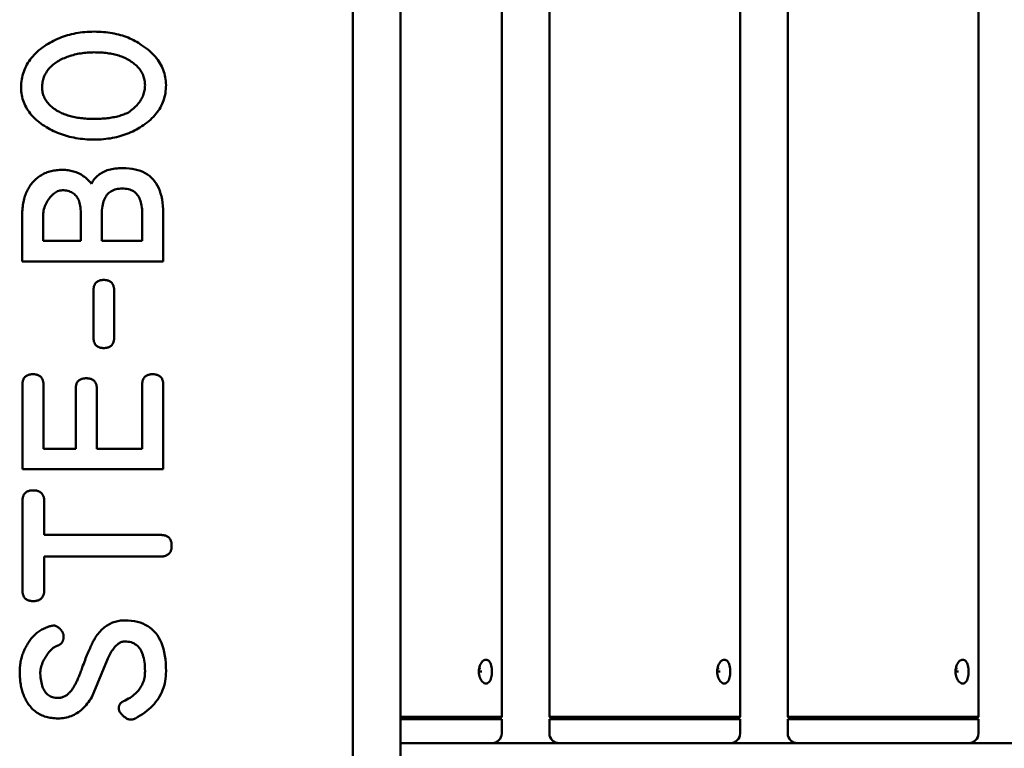
# Model space of a CAD drawing. Extents: x 327 to 11649, y -203 to 15598.
# Drawn here: x 7422 to 7628, y 14586 to 14739 of the extents above; entities that cross this region are included whole.
import ezdxf

# ---------------------------------------------------------------- set-up
doc = ezdxf.new("R2010")
doc.units = 0
doc.header["$LTSCALE"] = 76.923077
doc.layers.add('Viditelná (ISO)', color=7, linetype='Continuous', lineweight=50)

msp = doc.modelspace()

# ---------------------------------------------------------------- linework, layer by layer
at = {"layer": 'Viditelná (ISO)'}
for p, q in [((7501.39, 13206.9), (7501.39, 15536.9)), ((7522.64, 14592.4), (7522.64, 15221.4)), ((7532.64, 14592.4), (7532.64, 15221.4)), ((7572.64, 14592.4), (7572.64, 15221.4)), ((7582.64, 14592.4), (7582.64, 15221.4)), ((7622.64, 14592.4), (7622.64, 15221.4)), ((7491.39, 14372.9), (7491.39, 14932.9)), ((7422.06, 14687.98), (7422.06, 14697.75)), ((7426.46, 14697.75), (7426.46, 14692.27)), ((7434.34, 14692.27), (7434.34, 14698.16)), ((7438.74, 14697.91), (7438.74, 14692.27)), ((7447.22, 14692.27), (7447.22, 14698.11)), ((7451.62, 14698.11), (7451.62, 14687.98)), ((7426.46, 14692.27), (7434.34, 14692.27)), ((7438.74, 14692.27), (7447.22, 14692.27)), ((7451.62, 14687.98), (7422.06, 14687.98)), ((7437.01, 14671.93), (7437.01, 14681.93)), ((7441.32, 14681.93), (7441.32, 14671.93)), ((7422.1, 14644.37), (7422.1, 14662.13)), ((7426.51, 14662.13), (7426.51, 14648.66)), ((7433.29, 14648.66), (7433.29, 14661.29)), ((7437.69, 14661.29), (7437.69, 14648.66)), ((7447.22, 14648.66), (7447.22, 14662.13)), ((7451.62, 14662.13), (7451.62, 14644.37)), ((7426.51, 14648.66), (7433.29, 14648.66)), ((7437.69, 14648.66), (7447.22, 14648.66)), ((7451.62, 14644.37), (7422.1, 14644.37)), ((7422.1, 14619), (7422.1, 14637.63)), ((7426.67, 14637.63), (7426.67, 14630.58)), ((7426.67, 14630.58), (7451.05, 14630.58)), ((7426.67, 14626.06), (7426.67, 14619)), ((7451.05, 14626.06), (7426.67, 14626.06)), ((7439.89, 14604.3), (7436.64, 14596.56)), ((7518.48, 14601.9), (7517.83, 14601.9)), ((7568.48, 14601.9), (7567.83, 14601.9)), ((7618.48, 14601.9), (7617.83, 14601.9)), ((7501.39, 14592.4), (7522.64, 14592.4)), ((7522.14, 14591.9), (7522.64, 14592.4)), ((7532.64, 14592.4), (7572.64, 14592.4)), ((7533.14, 14591.9), (7532.64, 14592.4)), ((7572.14, 14591.9), (7572.64, 14592.4)), ((7582.64, 14592.4), (7622.64, 14592.4)), ((7583.14, 14591.9), (7582.64, 14592.4)), ((7622.14, 14591.9), (7622.64, 14592.4)), ((7501.39, 14591.9), (7522.64, 14591.9)), ((7522.64, 14588.9), (7522.64, 14591.9)), ((7532.64, 14591.9), (7572.64, 14591.9)), ((7532.64, 14588.9), (7532.64, 14591.9)), ((7572.64, 14588.9), (7572.64, 14591.9)), ((7582.64, 14591.9), (7622.64, 14591.9)), ((7582.64, 14588.9), (7582.64, 14591.9)), ((7622.64, 14588.9), (7622.64, 14591.9)), ((7865.53, 14586.9), (7501.39, 14586.9))]:
    msp.add_line(p, q, dxfattribs=at)
at = {"layer": 'Viditelná (ISO)', "flags": 128}
for points in [[(7426.71, 14733.16), (7427.08, 14733.41), (7427.46, 14733.64), (7427.84, 14733.87), (7428.23, 14734.09), (7428.63, 14734.29), (7429.03, 14734.49), (7429.43, 14734.67), (7429.84, 14734.85), (7430.26, 14735.01), (7430.68, 14735.16), (7431.1, 14735.3), (7431.54, 14735.44), (7431.97, 14735.56), (7432.42, 14735.67), (7432.86, 14735.77), (7433.32, 14735.86), (7433.78, 14735.94), (7434.24, 14736.01), (7434.71, 14736.06), (7435.19, 14736.11), (7435.67, 14736.15), (7436.16, 14736.17), (7436.65, 14736.19), (7437.15, 14736.2)], [(7437.15, 14736.2), (7437.65, 14736.19), (7438.14, 14736.18), (7438.62, 14736.15), (7439.1, 14736.12), (7439.57, 14736.07), (7440.03, 14736.02), (7440.48, 14735.95), (7440.93, 14735.88), (7441.37, 14735.8), (7441.8, 14735.7), (7442.23, 14735.6), (7442.65, 14735.49), (7443.06, 14735.36), (7443.46, 14735.23), (7443.86, 14735.09), (7444.25, 14734.94), (7444.63, 14734.77), (7445.01, 14734.6), (7445.37, 14734.42), (7445.73, 14734.23), (7446.09, 14734.03), (7446.43, 14733.82), (7446.77, 14733.6), (7447.1, 14733.36)], [(7421.83, 14724.48), (7421.84, 14724.92), (7421.86, 14725.35), (7421.9, 14725.77), (7421.96, 14726.19), (7422.04, 14726.6), (7422.13, 14727), (7422.24, 14727.4), (7422.37, 14727.79), (7422.51, 14728.17), (7422.68, 14728.55), (7422.85, 14728.92), (7423.05, 14729.29), (7423.26, 14729.65), (7423.49, 14730), (7423.74, 14730.34), (7424, 14730.68), (7424.28, 14731.01), (7424.58, 14731.34), (7424.89, 14731.66), (7425.22, 14731.97), (7425.57, 14732.28), (7425.93, 14732.58), (7426.31, 14732.87), (7426.71, 14733.16)], [(7447.1, 14733.36), (7447.52, 14733.09), (7447.92, 14732.8), (7448.3, 14732.51), (7448.66, 14732.21), (7449.01, 14731.91), (7449.34, 14731.6), (7449.65, 14731.28), (7449.94, 14730.96), (7450.22, 14730.63), (7450.48, 14730.3), (7450.71, 14729.96), (7450.94, 14729.61), (7451.14, 14729.26), (7451.33, 14728.9), (7451.5, 14728.53), (7451.65, 14728.16), (7451.78, 14727.78), (7451.9, 14727.4), (7451.99, 14727.01), (7452.07, 14726.61), (7452.14, 14726.21), (7452.18, 14725.8), (7452.21, 14725.38), (7452.22, 14724.96)], [(7437.15, 14731.86), (7436.78, 14731.85), (7436.42, 14731.84), (7436.07, 14731.83), (7435.72, 14731.8), (7435.37, 14731.77), (7435.02, 14731.74), (7434.68, 14731.69), (7434.35, 14731.64), (7434.01, 14731.59), (7433.68, 14731.52), (7433.36, 14731.45), (7433.04, 14731.38), (7432.72, 14731.29), (7432.41, 14731.2), (7432.1, 14731.11), (7431.79, 14731), (7431.49, 14730.89), (7431.19, 14730.78), (7430.89, 14730.66), (7430.6, 14730.53), (7430.31, 14730.39), (7430.03, 14730.25), (7429.75, 14730.1), (7429.48, 14729.94)], [(7444.32, 14730.3), (7444.09, 14730.43), (7443.85, 14730.55), (7443.61, 14730.67), (7443.36, 14730.78), (7443.11, 14730.88), (7442.85, 14730.98), (7442.58, 14731.08), (7442.31, 14731.17), (7442.03, 14731.25), (7441.75, 14731.33), (7441.46, 14731.4), (7441.17, 14731.47), (7440.86, 14731.53), (7440.56, 14731.59), (7440.24, 14731.64), (7439.92, 14731.68), (7439.6, 14731.73), (7439.26, 14731.76), (7438.93, 14731.79), (7438.58, 14731.81), (7438.23, 14731.83), (7437.88, 14731.85), (7437.51, 14731.85), (7437.15, 14731.86)], [(7429.48, 14729.94), (7429.21, 14729.77), (7428.96, 14729.59), (7428.72, 14729.41), (7428.48, 14729.23), (7428.27, 14729.04), (7428.06, 14728.84), (7427.86, 14728.64), (7427.67, 14728.44), (7427.5, 14728.23), (7427.34, 14728.02), (7427.18, 14727.8), (7427.04, 14727.57), (7426.91, 14727.34), (7426.8, 14727.11), (7426.69, 14726.87), (7426.59, 14726.62), (7426.51, 14726.37), (7426.44, 14726.12), (7426.37, 14725.86), (7426.32, 14725.59), (7426.28, 14725.32), (7426.26, 14725.05), (7426.24, 14724.77), (7426.23, 14724.48)], [(7447.81, 14724.96), (7447.8, 14725.23), (7447.78, 14725.5), (7447.75, 14725.76), (7447.71, 14726.02), (7447.66, 14726.28), (7447.59, 14726.53), (7447.51, 14726.78), (7447.42, 14727.02), (7447.32, 14727.25), (7447.2, 14727.49), (7447.08, 14727.72), (7446.94, 14727.94), (7446.78, 14728.16), (7446.62, 14728.38), (7446.44, 14728.59), (7446.26, 14728.8), (7446.06, 14729), (7445.84, 14729.2), (7445.62, 14729.39), (7445.38, 14729.59), (7445.13, 14729.77), (7444.87, 14729.95), (7444.6, 14730.13), (7444.32, 14730.3)], [(7426.74, 14716.4), (7426.34, 14716.67), (7425.95, 14716.94), (7425.59, 14717.22), (7425.24, 14717.5), (7424.9, 14717.79), (7424.59, 14718.09), (7424.29, 14718.39), (7424.01, 14718.7), (7423.74, 14719.01), (7423.5, 14719.34), (7423.27, 14719.66), (7423.05, 14720), (7422.86, 14720.34), (7422.68, 14720.68), (7422.52, 14721.03), (7422.37, 14721.39), (7422.24, 14721.76), (7422.13, 14722.13), (7422.04, 14722.51), (7421.96, 14722.89), (7421.9, 14723.28), (7421.86, 14723.67), (7421.84, 14724.07), (7421.83, 14724.48)], [(7426.23, 14724.48), (7426.24, 14724.22), (7426.26, 14723.96), (7426.29, 14723.71), (7426.33, 14723.46), (7426.39, 14723.21), (7426.46, 14722.97), (7426.54, 14722.73), (7426.63, 14722.5), (7426.74, 14722.27), (7426.86, 14722.05), (7426.99, 14721.83), (7427.14, 14721.61), (7427.29, 14721.4), (7427.46, 14721.19), (7427.64, 14720.99), (7427.84, 14720.79), (7428.04, 14720.59), (7428.26, 14720.4), (7428.49, 14720.22), (7428.74, 14720.03), (7429, 14719.86), (7429.26, 14719.68), (7429.55, 14719.51), (7429.84, 14719.35)], [(7444.32, 14719.23), (7444.6, 14719.43), (7444.87, 14719.64), (7445.13, 14719.85), (7445.38, 14720.06), (7445.62, 14720.27), (7445.84, 14720.49), (7446.06, 14720.71), (7446.26, 14720.93), (7446.44, 14721.16), (7446.62, 14721.39), (7446.78, 14721.63), (7446.94, 14721.86), (7447.08, 14722.1), (7447.2, 14722.35), (7447.32, 14722.59), (7447.42, 14722.84), (7447.51, 14723.1), (7447.59, 14723.35), (7447.66, 14723.61), (7447.71, 14723.88), (7447.75, 14724.14), (7447.78, 14724.41), (7447.8, 14724.69), (7447.81, 14724.96)], [(7452.22, 14724.96), (7452.21, 14724.54), (7452.18, 14724.12), (7452.14, 14723.71), (7452.08, 14723.31), (7452.01, 14722.91), (7451.92, 14722.52), (7451.81, 14722.14), (7451.69, 14721.76), (7451.55, 14721.39), (7451.39, 14721.02), (7451.22, 14720.66), (7451.03, 14720.31), (7450.83, 14719.96), (7450.61, 14719.62), (7450.37, 14719.29), (7450.11, 14718.97), (7449.84, 14718.64), (7449.56, 14718.33), (7449.25, 14718.02), (7448.93, 14717.72), (7448.6, 14717.43), (7448.24, 14717.14), (7447.87, 14716.86), (7447.49, 14716.58)], [(7429.84, 14719.35), (7430.08, 14719.23), (7430.32, 14719.11), (7430.57, 14719), (7430.82, 14718.9), (7431.08, 14718.8), (7431.35, 14718.71), (7431.62, 14718.62), (7431.9, 14718.53), (7432.18, 14718.46), (7432.47, 14718.38), (7432.77, 14718.31), (7433.07, 14718.25), (7433.38, 14718.19), (7433.69, 14718.14), (7434.01, 14718.09), (7434.34, 14718.05), (7434.67, 14718.01), (7435, 14717.98), (7435.35, 14717.95), (7435.69, 14717.93), (7436.05, 14717.91), (7436.41, 14717.89), (7436.77, 14717.89), (7437.15, 14717.88)], [(7437.15, 14717.88), (7437.51, 14717.89), (7437.87, 14717.89), (7438.22, 14717.91), (7438.57, 14717.92), (7438.91, 14717.94), (7439.25, 14717.97), (7439.58, 14718), (7439.9, 14718.03), (7440.22, 14718.07), (7440.53, 14718.12), (7440.84, 14718.17), (7441.14, 14718.22), (7441.44, 14718.28), (7441.73, 14718.34), (7442.01, 14718.41), (7442.29, 14718.48), (7442.56, 14718.56), (7442.83, 14718.64), (7443.09, 14718.73), (7443.35, 14718.82), (7443.6, 14718.92), (7443.84, 14719.02), (7444.08, 14719.12), (7444.32, 14719.23)], [(7437.15, 14713.55), (7436.65, 14713.55), (7436.16, 14713.57), (7435.67, 14713.59), (7435.19, 14713.63), (7434.71, 14713.67), (7434.24, 14713.73), (7433.78, 14713.79), (7433.32, 14713.86), (7432.87, 14713.95), (7432.42, 14714.04), (7431.98, 14714.15), (7431.54, 14714.26), (7431.11, 14714.38), (7430.69, 14714.52), (7430.27, 14714.66), (7429.85, 14714.82), (7429.44, 14714.98), (7429.04, 14715.15), (7428.64, 14715.34), (7428.25, 14715.53), (7427.86, 14715.73), (7427.48, 14715.94), (7427.11, 14716.17), (7426.74, 14716.4)], [(7447.49, 14716.58), (7447.12, 14716.34), (7446.75, 14716.1), (7446.38, 14715.87), (7446, 14715.66), (7445.61, 14715.45), (7445.22, 14715.25), (7444.82, 14715.07), (7444.41, 14714.9), (7444, 14714.73), (7443.58, 14714.58), (7443.16, 14714.44), (7442.73, 14714.31), (7442.3, 14714.18), (7441.86, 14714.07), (7441.42, 14713.97), (7440.96, 14713.88), (7440.51, 14713.8), (7440.04, 14713.74), (7439.58, 14713.68), (7439.1, 14713.63), (7438.62, 14713.59), (7438.14, 14713.57), (7437.64, 14713.55), (7437.15, 14713.55)], [(7424.36, 14704.71), (7424.56, 14704.91), (7424.76, 14705.11), (7424.96, 14705.29), (7425.17, 14705.47), (7425.39, 14705.64), (7425.61, 14705.8), (7425.83, 14705.95), (7426.07, 14706.09), (7426.3, 14706.23), (7426.54, 14706.35), (7426.79, 14706.47), (7427.04, 14706.58), (7427.3, 14706.68), (7427.56, 14706.77), (7427.83, 14706.85), (7428.11, 14706.92), (7428.38, 14706.99), (7428.67, 14707.04), (7428.96, 14707.09), (7429.25, 14707.13), (7429.55, 14707.16), (7429.86, 14707.18), (7430.16, 14707.2), (7430.48, 14707.2)], [(7430.48, 14707.2), (7430.79, 14707.19), (7431.1, 14707.18), (7431.4, 14707.15), (7431.7, 14707.12), (7431.99, 14707.07), (7432.28, 14707.02), (7432.56, 14706.95), (7432.84, 14706.87), (7433.11, 14706.79), (7433.38, 14706.69), (7433.64, 14706.59), (7433.89, 14706.47), (7434.14, 14706.34), (7434.39, 14706.21), (7434.63, 14706.06), (7434.86, 14705.9), (7435.09, 14705.73), (7435.32, 14705.56), (7435.54, 14705.37), (7435.75, 14705.17), (7435.96, 14704.96), (7436.16, 14704.74), (7436.36, 14704.52), (7436.55, 14704.28)], [(7436.55, 14704.28), (7436.7, 14704.55), (7436.86, 14704.8), (7437.03, 14705.05), (7437.2, 14705.28), (7437.39, 14705.5), (7437.6, 14705.72), (7437.81, 14705.92), (7438.03, 14706.1), (7438.27, 14706.28), (7438.51, 14706.45), (7438.77, 14706.6), (7439.04, 14706.74), (7439.31, 14706.87), (7439.6, 14706.99), (7439.9, 14707.1), (7440.22, 14707.2), (7440.54, 14707.29), (7440.87, 14707.36), (7441.22, 14707.42), (7441.57, 14707.47), (7441.94, 14707.51), (7442.32, 14707.54), (7442.71, 14707.56), (7443.11, 14707.56)], [(7443.11, 14707.56), (7443.8, 14707.55), (7444.47, 14707.5), (7445.1, 14707.42), (7445.71, 14707.3), (7446.28, 14707.15), (7446.83, 14706.97), (7447.35, 14706.76), (7447.84, 14706.51), (7448.3, 14706.24), (7448.72, 14705.92), (7449.12, 14705.58), (7449.49, 14705.2), (7449.83, 14704.79), (7450.14, 14704.35), (7450.42, 14703.87), (7450.68, 14703.36), (7450.9, 14702.82), (7451.09, 14702.25), (7451.25, 14701.64), (7451.39, 14701), (7451.49, 14700.33), (7451.56, 14699.62), (7451.61, 14698.88), (7451.62, 14698.11)], [(7422.06, 14697.75), (7422.06, 14698.11), (7422.07, 14698.47), (7422.09, 14698.82), (7422.12, 14699.16), (7422.16, 14699.5), (7422.2, 14699.83), (7422.25, 14700.15), (7422.31, 14700.47), (7422.38, 14700.78), (7422.46, 14701.09), (7422.54, 14701.39), (7422.63, 14701.68), (7422.73, 14701.97), (7422.84, 14702.25), (7422.96, 14702.52), (7423.08, 14702.79), (7423.21, 14703.05), (7423.35, 14703.31), (7423.5, 14703.56), (7423.66, 14703.8), (7423.82, 14704.04), (7423.99, 14704.27), (7424.17, 14704.49), (7424.36, 14704.71)], [(7430.43, 14702.91), (7430.2, 14702.89), (7429.96, 14702.85), (7429.72, 14702.78), (7429.48, 14702.69), (7429.25, 14702.58), (7429.01, 14702.44), (7428.79, 14702.28), (7428.56, 14702.11), (7428.34, 14701.91), (7428.13, 14701.7), (7427.93, 14701.48), (7427.74, 14701.24), (7427.55, 14700.98), (7427.38, 14700.72), (7427.22, 14700.44), (7427.07, 14700.16), (7426.94, 14699.87), (7426.82, 14699.57), (7426.71, 14699.27), (7426.62, 14698.97), (7426.55, 14698.66), (7426.5, 14698.36), (7426.47, 14698.05), (7426.46, 14697.75)], [(7434.34, 14698.16), (7434.33, 14698.55), (7434.31, 14698.92), (7434.28, 14699.27), (7434.23, 14699.61), (7434.17, 14699.93), (7434.09, 14700.24), (7434.01, 14700.52), (7433.9, 14700.8), (7433.79, 14701.05), (7433.66, 14701.29), (7433.52, 14701.51), (7433.36, 14701.72), (7433.19, 14701.91), (7433.01, 14702.08), (7432.81, 14702.24), (7432.6, 14702.38), (7432.38, 14702.5), (7432.14, 14702.61), (7431.89, 14702.7), (7431.63, 14702.78), (7431.35, 14702.83), (7431.06, 14702.87), (7430.75, 14702.9), (7430.43, 14702.91)], [(7443.06, 14703.27), (7442.71, 14703.26), (7442.37, 14703.24), (7442.05, 14703.19), (7441.74, 14703.12), (7441.45, 14703.04), (7441.17, 14702.94), (7440.91, 14702.82), (7440.66, 14702.68), (7440.43, 14702.52), (7440.21, 14702.34), (7440.01, 14702.15), (7439.82, 14701.93), (7439.65, 14701.7), (7439.49, 14701.45), (7439.35, 14701.18), (7439.22, 14700.89), (7439.11, 14700.58), (7439.01, 14700.25), (7438.93, 14699.91), (7438.86, 14699.55), (7438.81, 14699.16), (7438.77, 14698.76), (7438.75, 14698.35), (7438.74, 14697.91)], [(7447.22, 14698.11), (7447.21, 14698.53), (7447.19, 14698.94), (7447.15, 14699.32), (7447.1, 14699.69), (7447.03, 14700.04), (7446.96, 14700.37), (7446.86, 14700.68), (7446.75, 14700.98), (7446.63, 14701.26), (7446.49, 14701.52), (7446.34, 14701.76), (7446.18, 14701.98), (7446, 14702.19), (7445.8, 14702.38), (7445.59, 14702.55), (7445.37, 14702.7), (7445.13, 14702.83), (7444.88, 14702.95), (7444.61, 14703.05), (7444.33, 14703.13), (7444.03, 14703.19), (7443.72, 14703.24), (7443.4, 14703.26), (7443.06, 14703.27)], [(7437.01, 14681.93), (7437.01, 14682.1), (7437.02, 14682.27), (7437.04, 14682.43), (7437.07, 14682.59), (7437.1, 14682.74), (7437.14, 14682.87), (7437.19, 14683.01), (7437.25, 14683.13), (7437.31, 14683.25), (7437.38, 14683.36), (7437.46, 14683.46), (7437.55, 14683.55), (7437.64, 14683.64), (7437.74, 14683.72), (7437.85, 14683.79), (7437.96, 14683.85), (7438.09, 14683.91), (7438.22, 14683.96), (7438.35, 14684), (7438.5, 14684.03), (7438.65, 14684.06), (7438.81, 14684.08), (7438.98, 14684.09), (7439.16, 14684.09)], [(7439.16, 14684.09), (7439.33, 14684.09), (7439.5, 14684.08), (7439.66, 14684.06), (7439.82, 14684.03), (7439.97, 14684), (7440.1, 14683.96), (7440.24, 14683.91), (7440.36, 14683.85), (7440.48, 14683.79), (7440.59, 14683.72), (7440.69, 14683.64), (7440.78, 14683.55), (7440.87, 14683.46), (7440.95, 14683.36), (7441.02, 14683.25), (7441.08, 14683.13), (7441.14, 14683.01), (7441.19, 14682.87), (7441.23, 14682.74), (7441.26, 14682.59), (7441.29, 14682.43), (7441.31, 14682.27), (7441.32, 14682.1), (7441.32, 14681.93)], [(7439.16, 14669.8), (7438.98, 14669.81), (7438.81, 14669.82), (7438.65, 14669.84), (7438.5, 14669.86), (7438.35, 14669.89), (7438.22, 14669.94), (7438.09, 14669.98), (7437.96, 14670.04), (7437.85, 14670.1), (7437.74, 14670.17), (7437.64, 14670.25), (7437.55, 14670.33), (7437.46, 14670.43), (7437.38, 14670.52), (7437.31, 14670.63), (7437.25, 14670.75), (7437.19, 14670.87), (7437.14, 14671), (7437.1, 14671.13), (7437.07, 14671.28), (7437.04, 14671.43), (7437.02, 14671.59), (7437.01, 14671.75), (7437.01, 14671.93)], [(7441.32, 14671.93), (7441.32, 14671.75), (7441.31, 14671.59), (7441.29, 14671.43), (7441.26, 14671.28), (7441.23, 14671.13), (7441.19, 14671), (7441.14, 14670.87), (7441.08, 14670.75), (7441.02, 14670.63), (7440.95, 14670.52), (7440.87, 14670.43), (7440.78, 14670.33), (7440.69, 14670.25), (7440.59, 14670.17), (7440.48, 14670.1), (7440.36, 14670.04), (7440.24, 14669.98), (7440.1, 14669.94), (7439.97, 14669.89), (7439.82, 14669.86), (7439.66, 14669.84), (7439.5, 14669.82), (7439.33, 14669.81), (7439.16, 14669.8)], [(7422.1, 14662.13), (7422.1, 14662.31), (7422.12, 14662.48), (7422.14, 14662.64), (7422.16, 14662.79), (7422.2, 14662.94), (7422.24, 14663.08), (7422.29, 14663.21), (7422.34, 14663.34), (7422.41, 14663.45), (7422.48, 14663.56), (7422.56, 14663.66), (7422.65, 14663.76), (7422.74, 14663.84), (7422.85, 14663.92), (7422.96, 14664), (7423.08, 14664.06), (7423.2, 14664.12), (7423.33, 14664.16), (7423.47, 14664.21), (7423.62, 14664.24), (7423.78, 14664.27), (7423.94, 14664.29), (7424.11, 14664.3), (7424.29, 14664.3)], [(7424.29, 14664.3), (7424.47, 14664.3), (7424.65, 14664.29), (7424.81, 14664.27), (7424.97, 14664.24), (7425.12, 14664.21), (7425.26, 14664.16), (7425.4, 14664.12), (7425.52, 14664.06), (7425.64, 14664), (7425.75, 14663.92), (7425.86, 14663.84), (7425.95, 14663.76), (7426.04, 14663.66), (7426.12, 14663.56), (7426.2, 14663.45), (7426.26, 14663.34), (7426.32, 14663.21), (7426.37, 14663.08), (7426.41, 14662.94), (7426.45, 14662.79), (7426.47, 14662.64), (7426.49, 14662.48), (7426.5, 14662.31), (7426.51, 14662.13)], [(7433.29, 14661.29), (7433.29, 14661.46), (7433.3, 14661.63), (7433.32, 14661.79), (7433.35, 14661.95), (7433.38, 14662.1), (7433.43, 14662.24), (7433.47, 14662.37), (7433.53, 14662.49), (7433.6, 14662.61), (7433.67, 14662.72), (7433.75, 14662.82), (7433.84, 14662.91), (7433.93, 14663), (7434.03, 14663.08), (7434.14, 14663.15), (7434.26, 14663.21), (7434.39, 14663.27), (7434.52, 14663.32), (7434.66, 14663.36), (7434.81, 14663.4), (7434.97, 14663.42), (7435.13, 14663.44), (7435.3, 14663.45), (7435.48, 14663.46)], [(7435.48, 14663.46), (7435.66, 14663.45), (7435.83, 14663.44), (7436, 14663.42), (7436.16, 14663.4), (7436.31, 14663.36), (7436.45, 14663.32), (7436.58, 14663.27), (7436.71, 14663.21), (7436.83, 14663.15), (7436.94, 14663.08), (7437.04, 14663), (7437.14, 14662.91), (7437.23, 14662.82), (7437.31, 14662.72), (7437.38, 14662.61), (7437.45, 14662.49), (7437.51, 14662.37), (7437.56, 14662.24), (7437.6, 14662.1), (7437.63, 14661.95), (7437.66, 14661.79), (7437.68, 14661.63), (7437.69, 14661.46), (7437.69, 14661.29)], [(7447.22, 14662.13), (7447.22, 14662.31), (7447.23, 14662.48), (7447.25, 14662.64), (7447.28, 14662.79), (7447.31, 14662.94), (7447.35, 14663.08), (7447.4, 14663.21), (7447.46, 14663.34), (7447.52, 14663.45), (7447.6, 14663.56), (7447.68, 14663.66), (7447.76, 14663.76), (7447.86, 14663.84), (7447.96, 14663.92), (7448.07, 14664), (7448.19, 14664.06), (7448.31, 14664.12), (7448.45, 14664.16), (7448.59, 14664.21), (7448.74, 14664.24), (7448.89, 14664.27), (7449.06, 14664.29), (7449.23, 14664.3), (7449.41, 14664.3)], [(7449.41, 14664.3), (7449.59, 14664.3), (7449.76, 14664.29), (7449.93, 14664.27), (7450.08, 14664.24), (7450.23, 14664.21), (7450.38, 14664.16), (7450.51, 14664.12), (7450.64, 14664.06), (7450.76, 14664), (7450.87, 14663.92), (7450.97, 14663.84), (7451.07, 14663.76), (7451.16, 14663.66), (7451.24, 14663.56), (7451.31, 14663.45), (7451.38, 14663.34), (7451.43, 14663.21), (7451.48, 14663.08), (7451.53, 14662.94), (7451.56, 14662.79), (7451.59, 14662.64), (7451.61, 14662.48), (7451.62, 14662.31), (7451.62, 14662.13)], [(7422.1, 14637.63), (7422.11, 14637.82), (7422.12, 14638), (7422.14, 14638.17), (7422.16, 14638.34), (7422.2, 14638.49), (7422.24, 14638.64), (7422.29, 14638.78), (7422.35, 14638.91), (7422.42, 14639.04), (7422.49, 14639.15), (7422.58, 14639.26), (7422.67, 14639.36), (7422.76, 14639.45), (7422.87, 14639.54), (7422.98, 14639.62), (7423.11, 14639.68), (7423.24, 14639.74), (7423.37, 14639.8), (7423.52, 14639.84), (7423.67, 14639.88), (7423.83, 14639.9), (7424, 14639.92), (7424.18, 14639.94), (7424.36, 14639.94)], [(7424.36, 14639.94), (7424.55, 14639.94), (7424.73, 14639.92), (7424.9, 14639.9), (7425.07, 14639.88), (7425.22, 14639.84), (7425.37, 14639.8), (7425.51, 14639.74), (7425.64, 14639.68), (7425.77, 14639.62), (7425.88, 14639.54), (7425.99, 14639.45), (7426.09, 14639.36), (7426.18, 14639.26), (7426.27, 14639.15), (7426.34, 14639.04), (7426.41, 14638.91), (7426.47, 14638.78), (7426.52, 14638.64), (7426.57, 14638.49), (7426.6, 14638.34), (7426.63, 14638.17), (7426.65, 14638), (7426.66, 14637.82), (7426.67, 14637.63)], [(7451.05, 14630.58), (7451.24, 14630.57), (7451.43, 14630.56), (7451.6, 14630.54), (7451.77, 14630.52), (7451.93, 14630.48), (7452.08, 14630.44), (7452.22, 14630.39), (7452.36, 14630.33), (7452.48, 14630.26), (7452.6, 14630.19), (7452.71, 14630.1), (7452.81, 14630.01), (7452.91, 14629.92), (7452.99, 14629.81), (7453.07, 14629.7), (7453.14, 14629.57), (7453.2, 14629.44), (7453.26, 14629.31), (7453.3, 14629.16), (7453.34, 14629.01), (7453.37, 14628.85), (7453.39, 14628.68), (7453.4, 14628.5), (7453.4, 14628.32)], [(7453.4, 14628.32), (7453.4, 14628.13), (7453.39, 14627.96), (7453.37, 14627.79), (7453.34, 14627.63), (7453.3, 14627.47), (7453.26, 14627.33), (7453.2, 14627.19), (7453.14, 14627.06), (7453.07, 14626.94), (7452.99, 14626.83), (7452.91, 14626.72), (7452.81, 14626.62), (7452.71, 14626.53), (7452.6, 14626.45), (7452.48, 14626.38), (7452.36, 14626.31), (7452.22, 14626.25), (7452.08, 14626.2), (7451.93, 14626.16), (7451.77, 14626.12), (7451.6, 14626.09), (7451.43, 14626.07), (7451.24, 14626.06), (7451.05, 14626.06)], [(7424.36, 14616.7), (7424.18, 14616.7), (7424, 14616.71), (7423.83, 14616.73), (7423.67, 14616.76), (7423.52, 14616.8), (7423.37, 14616.84), (7423.24, 14616.89), (7423.11, 14616.95), (7422.98, 14617.02), (7422.87, 14617.1), (7422.76, 14617.18), (7422.67, 14617.27), (7422.58, 14617.37), (7422.49, 14617.48), (7422.42, 14617.6), (7422.35, 14617.72), (7422.29, 14617.85), (7422.24, 14617.99), (7422.2, 14618.14), (7422.16, 14618.3), (7422.14, 14618.46), (7422.12, 14618.63), (7422.11, 14618.82), (7422.1, 14619)], [(7426.67, 14619), (7426.66, 14618.82), (7426.65, 14618.63), (7426.63, 14618.46), (7426.6, 14618.3), (7426.57, 14618.14), (7426.52, 14617.99), (7426.47, 14617.85), (7426.41, 14617.72), (7426.34, 14617.6), (7426.27, 14617.48), (7426.18, 14617.37), (7426.09, 14617.27), (7425.99, 14617.18), (7425.88, 14617.1), (7425.77, 14617.02), (7425.64, 14616.95), (7425.51, 14616.89), (7425.37, 14616.84), (7425.22, 14616.8), (7425.07, 14616.76), (7424.9, 14616.73), (7424.73, 14616.71), (7424.55, 14616.7), (7424.36, 14616.7)], [(7423.24, 14607.79), (7423.37, 14608.01), (7423.5, 14608.22), (7423.64, 14608.43), (7423.79, 14608.63), (7423.94, 14608.82), (7424.1, 14609.01), (7424.26, 14609.2), (7424.42, 14609.37), (7424.6, 14609.55), (7424.78, 14609.71), (7424.96, 14609.87), (7425.15, 14610.02), (7425.34, 14610.17), (7425.54, 14610.32), (7425.75, 14610.45), (7425.96, 14610.58), (7426.18, 14610.71), (7426.4, 14610.83), (7426.63, 14610.94), (7426.86, 14611.05), (7427.1, 14611.15), (7427.35, 14611.25), (7427.6, 14611.34), (7427.85, 14611.42)], [(7427.85, 14611.42), (7427.9, 14611.43), (7427.94, 14611.45), (7427.98, 14611.46), (7428.02, 14611.47), (7428.06, 14611.47), (7428.1, 14611.48), (7428.13, 14611.49), (7428.17, 14611.5), (7428.21, 14611.51), (7428.25, 14611.51), (7428.28, 14611.52), (7428.32, 14611.53), (7428.35, 14611.53), (7428.39, 14611.54), (7428.42, 14611.54), (7428.45, 14611.55), (7428.49, 14611.55), (7428.52, 14611.55), (7428.55, 14611.55), (7428.58, 14611.56), (7428.61, 14611.56), (7428.64, 14611.56), (7428.67, 14611.56), (7428.7, 14611.56)], [(7428.7, 14611.56), (7428.81, 14611.55), (7428.93, 14611.53), (7429.05, 14611.5), (7429.17, 14611.46), (7429.28, 14611.4), (7429.4, 14611.34), (7429.52, 14611.26), (7429.63, 14611.18), (7429.74, 14611.09), (7429.85, 14610.99), (7429.96, 14610.89), (7430.06, 14610.78), (7430.15, 14610.66), (7430.24, 14610.55), (7430.33, 14610.43), (7430.41, 14610.31), (7430.48, 14610.18), (7430.54, 14610.06), (7430.6, 14609.93), (7430.64, 14609.81), (7430.68, 14609.69), (7430.71, 14609.57), (7430.73, 14609.46), (7430.73, 14609.35)], [(7437.58, 14609.32), (7437.78, 14609.59), (7437.97, 14609.86), (7438.18, 14610.1), (7438.39, 14610.34), (7438.6, 14610.57), (7438.82, 14610.78), (7439.04, 14610.98), (7439.27, 14611.17), (7439.5, 14611.35), (7439.74, 14611.52), (7439.98, 14611.68), (7440.23, 14611.82), (7440.48, 14611.96), (7440.74, 14612.08), (7441, 14612.19), (7441.26, 14612.29), (7441.53, 14612.37), (7441.81, 14612.45), (7442.09, 14612.51), (7442.38, 14612.56), (7442.66, 14612.6), (7442.96, 14612.63), (7443.26, 14612.65), (7443.56, 14612.66)], [(7443.56, 14612.66), (7444.27, 14612.64), (7444.94, 14612.58), (7445.59, 14612.49), (7446.21, 14612.36), (7446.79, 14612.19), (7447.35, 14611.99), (7447.87, 14611.75), (7448.37, 14611.47), (7448.84, 14611.15), (7449.27, 14610.8), (7449.68, 14610.41), (7450.05, 14609.99), (7450.4, 14609.52), (7450.71, 14609.02), (7451, 14608.48), (7451.25, 14607.91), (7451.48, 14607.3), (7451.67, 14606.65), (7451.84, 14605.96), (7451.97, 14605.24), (7452.08, 14604.48), (7452.16, 14603.68), (7452.2, 14602.84), (7452.22, 14601.97)], [(7430.73, 14609.35), (7430.73, 14609.21), (7430.72, 14609.09), (7430.71, 14608.97), (7430.7, 14608.85), (7430.68, 14608.73), (7430.65, 14608.62), (7430.63, 14608.52), (7430.59, 14608.41), (7430.56, 14608.32), (7430.52, 14608.22), (7430.47, 14608.13), (7430.42, 14608.05), (7430.37, 14607.97), (7430.31, 14607.89), (7430.25, 14607.82), (7430.18, 14607.75), (7430.11, 14607.69), (7430.04, 14607.63), (7429.96, 14607.57), (7429.88, 14607.52), (7429.79, 14607.48), (7429.7, 14607.43), (7429.6, 14607.39), (7429.5, 14607.36)], [(7434.66, 14602.75), (7434.8, 14603.15), (7434.95, 14603.54), (7435.09, 14603.92), (7435.23, 14604.29), (7435.36, 14604.64), (7435.5, 14604.99), (7435.63, 14605.33), (7435.76, 14605.65), (7435.89, 14605.96), (7436.02, 14606.26), (7436.14, 14606.55), (7436.27, 14606.83), (7436.39, 14607.1), (7436.51, 14607.36), (7436.62, 14607.61), (7436.74, 14607.84), (7436.85, 14608.07), (7436.96, 14608.28), (7437.07, 14608.48), (7437.18, 14608.67), (7437.28, 14608.85), (7437.38, 14609.02), (7437.48, 14609.18), (7437.58, 14609.32)], [(7421.53, 14601.35), (7421.52, 14601.65), (7421.52, 14601.94), (7421.53, 14602.23), (7421.54, 14602.52), (7421.56, 14602.81), (7421.59, 14603.09), (7421.62, 14603.37), (7421.66, 14603.65), (7421.71, 14603.93), (7421.76, 14604.2), (7421.82, 14604.48), (7421.89, 14604.75), (7421.96, 14605.01), (7422.05, 14605.28), (7422.14, 14605.54), (7422.23, 14605.8), (7422.33, 14606.06), (7422.44, 14606.31), (7422.56, 14606.56), (7422.68, 14606.82), (7422.81, 14607.06), (7422.95, 14607.31), (7423.09, 14607.55), (7423.24, 14607.79)], [(7429.5, 14607.36), (7429.26, 14607.27), (7429.03, 14607.16), (7428.8, 14607.02), (7428.57, 14606.86), (7428.35, 14606.68), (7428.12, 14606.48), (7427.91, 14606.26), (7427.7, 14606.02), (7427.5, 14605.77), (7427.3, 14605.51), (7427.11, 14605.24), (7426.94, 14604.96), (7426.77, 14604.67), (7426.61, 14604.38), (7426.47, 14604.08), (7426.34, 14603.78), (7426.22, 14603.48), (7426.11, 14603.18), (7426.03, 14602.89), (7425.95, 14602.6), (7425.9, 14602.31), (7425.86, 14602.04), (7425.84, 14601.77), (7425.85, 14601.51)], [(7443.61, 14608.23), (7443.44, 14608.22), (7443.26, 14608.2), (7443.1, 14608.17), (7442.93, 14608.12), (7442.76, 14608.06), (7442.6, 14607.98), (7442.43, 14607.89), (7442.27, 14607.79), (7442.11, 14607.67), (7441.95, 14607.55), (7441.79, 14607.4), (7441.64, 14607.25), (7441.48, 14607.07), (7441.33, 14606.89), (7441.18, 14606.69), (7441.03, 14606.48), (7440.88, 14606.26), (7440.74, 14606.02), (7440.59, 14605.77), (7440.45, 14605.5), (7440.3, 14605.22), (7440.16, 14604.93), (7440.02, 14604.62), (7439.89, 14604.3)], [(7447.81, 14601.97), (7447.8, 14602.48), (7447.78, 14602.97), (7447.74, 14603.44), (7447.69, 14603.88), (7447.63, 14604.31), (7447.55, 14604.71), (7447.45, 14605.09), (7447.34, 14605.45), (7447.22, 14605.78), (7447.08, 14606.1), (7446.93, 14606.39), (7446.76, 14606.66), (7446.58, 14606.91), (7446.38, 14607.14), (7446.17, 14607.35), (7445.94, 14607.53), (7445.7, 14607.69), (7445.45, 14607.84), (7445.18, 14607.96), (7444.89, 14608.05), (7444.59, 14608.13), (7444.28, 14608.18), (7443.95, 14608.22), (7443.61, 14608.23)], [(7432.53, 14598.18), (7432.62, 14598.3), (7432.7, 14598.42), (7432.78, 14598.55), (7432.86, 14598.68), (7432.94, 14598.82), (7433.03, 14598.97), (7433.11, 14599.13), (7433.2, 14599.29), (7433.28, 14599.45), (7433.37, 14599.63), (7433.46, 14599.81), (7433.55, 14600), (7433.63, 14600.19), (7433.72, 14600.39), (7433.81, 14600.6), (7433.9, 14600.81), (7434, 14601.03), (7434.09, 14601.25), (7434.18, 14601.49), (7434.28, 14601.73), (7434.37, 14601.97), (7434.47, 14602.22), (7434.56, 14602.48), (7434.66, 14602.75)], [(7519.34, 14599.4), (7519.16, 14599.42), (7518.98, 14599.48), (7518.79, 14599.59), (7518.61, 14599.74), (7518.45, 14599.92), (7518.3, 14600.13), (7518.17, 14600.37), (7518.05, 14600.64), (7517.96, 14600.94), (7517.89, 14601.26), (7517.85, 14601.58), (7517.83, 14601.9), (7517.85, 14602.22), (7517.89, 14602.54), (7517.96, 14602.86), (7518.05, 14603.15), (7518.17, 14603.43), (7518.3, 14603.67), (7518.45, 14603.88), (7518.61, 14604.06), (7518.79, 14604.21), (7518.98, 14604.32), (7519.16, 14604.38), (7519.34, 14604.4)], [(7518.04, 14602.4), (7518.03, 14602.42), (7518.03, 14602.44), (7518.03, 14602.46), (7518.03, 14602.48), (7518.03, 14602.51), (7518.02, 14602.53), (7518.02, 14602.55), (7518.02, 14602.57), (7518.02, 14602.59), (7518.01, 14602.61), (7518.01, 14602.63), (7518.01, 14602.65), (7518, 14602.67), (7518, 14602.69), (7518, 14602.72), (7518, 14602.74), (7517.99, 14602.76), (7517.99, 14602.78), (7517.99, 14602.8), (7517.98, 14602.82), (7517.98, 14602.84), (7517.97, 14602.86), (7517.97, 14602.88), (7517.97, 14602.9)], [(7519.34, 14604.4), (7519.51, 14604.38), (7519.68, 14604.32), (7519.85, 14604.21), (7520, 14604.06), (7520.13, 14603.88), (7520.25, 14603.67), (7520.35, 14603.43), (7520.43, 14603.15), (7520.5, 14602.86), (7520.55, 14602.54), (7520.58, 14602.22), (7520.58, 14601.9), (7520.58, 14601.58), (7520.55, 14601.26), (7520.5, 14600.94), (7520.43, 14600.64), (7520.35, 14600.37), (7520.25, 14600.13), (7520.13, 14599.92), (7520, 14599.74), (7519.85, 14599.59), (7519.68, 14599.48), (7519.51, 14599.42), (7519.34, 14599.4)], [(7569.34, 14599.4), (7569.16, 14599.42), (7568.98, 14599.48), (7568.79, 14599.59), (7568.61, 14599.74), (7568.45, 14599.92), (7568.3, 14600.13), (7568.17, 14600.37), (7568.05, 14600.64), (7567.96, 14600.94), (7567.89, 14601.26), (7567.85, 14601.58), (7567.83, 14601.9), (7567.85, 14602.22), (7567.89, 14602.54), (7567.96, 14602.86), (7568.05, 14603.15), (7568.17, 14603.43), (7568.3, 14603.67), (7568.45, 14603.88), (7568.61, 14604.06), (7568.79, 14604.21), (7568.98, 14604.32), (7569.16, 14604.38), (7569.34, 14604.4)], [(7568.04, 14602.4), (7568.03, 14602.42), (7568.03, 14602.44), (7568.03, 14602.46), (7568.03, 14602.48), (7568.03, 14602.51), (7568.02, 14602.53), (7568.02, 14602.55), (7568.02, 14602.57), (7568.02, 14602.59), (7568.01, 14602.61), (7568.01, 14602.63), (7568.01, 14602.65), (7568, 14602.67), (7568, 14602.69), (7568, 14602.72), (7568, 14602.74), (7567.99, 14602.76), (7567.99, 14602.78), (7567.99, 14602.8), (7567.98, 14602.82), (7567.98, 14602.84), (7567.97, 14602.86), (7567.97, 14602.88), (7567.97, 14602.9)], [(7569.34, 14604.4), (7569.51, 14604.38), (7569.68, 14604.32), (7569.85, 14604.21), (7570, 14604.06), (7570.13, 14603.88), (7570.25, 14603.67), (7570.35, 14603.43), (7570.43, 14603.15), (7570.5, 14602.86), (7570.55, 14602.54), (7570.58, 14602.22), (7570.58, 14601.9), (7570.58, 14601.58), (7570.55, 14601.26), (7570.5, 14600.94), (7570.43, 14600.64), (7570.35, 14600.37), (7570.25, 14600.13), (7570.13, 14599.92), (7570, 14599.74), (7569.85, 14599.59), (7569.68, 14599.48), (7569.51, 14599.42), (7569.34, 14599.4)], [(7619.34, 14599.4), (7619.16, 14599.42), (7618.98, 14599.48), (7618.79, 14599.59), (7618.61, 14599.74), (7618.45, 14599.92), (7618.3, 14600.13), (7618.17, 14600.37), (7618.05, 14600.64), (7617.96, 14600.94), (7617.89, 14601.26), (7617.85, 14601.58), (7617.83, 14601.9), (7617.85, 14602.22), (7617.89, 14602.54), (7617.96, 14602.86), (7618.05, 14603.15), (7618.17, 14603.43), (7618.3, 14603.67), (7618.45, 14603.88), (7618.61, 14604.06), (7618.79, 14604.21), (7618.98, 14604.32), (7619.16, 14604.38), (7619.34, 14604.4)], [(7618.04, 14602.4), (7618.03, 14602.42), (7618.03, 14602.44), (7618.03, 14602.46), (7618.03, 14602.48), (7618.03, 14602.51), (7618.02, 14602.53), (7618.02, 14602.55), (7618.02, 14602.57), (7618.02, 14602.59), (7618.01, 14602.61), (7618.01, 14602.63), (7618.01, 14602.65), (7618, 14602.67), (7618, 14602.69), (7618, 14602.72), (7618, 14602.74), (7617.99, 14602.76), (7617.99, 14602.78), (7617.99, 14602.8), (7617.98, 14602.82), (7617.98, 14602.84), (7617.97, 14602.86), (7617.97, 14602.88), (7617.97, 14602.9)], [(7619.34, 14604.4), (7619.51, 14604.38), (7619.68, 14604.32), (7619.85, 14604.21), (7620, 14604.06), (7620.13, 14603.88), (7620.25, 14603.67), (7620.35, 14603.43), (7620.43, 14603.15), (7620.5, 14602.86), (7620.55, 14602.54), (7620.58, 14602.22), (7620.58, 14601.9), (7620.58, 14601.58), (7620.55, 14601.26), (7620.5, 14600.94), (7620.43, 14600.64), (7620.35, 14600.37), (7620.25, 14600.13), (7620.13, 14599.92), (7620, 14599.74), (7619.85, 14599.59), (7619.68, 14599.48), (7619.51, 14599.42), (7619.34, 14599.4)], [(7423.33, 14595.1), (7423.2, 14595.3), (7423.07, 14595.51), (7422.94, 14595.72), (7422.82, 14595.94), (7422.71, 14596.16), (7422.6, 14596.39), (7422.49, 14596.62), (7422.39, 14596.86), (7422.3, 14597.1), (7422.21, 14597.35), (7422.13, 14597.6), (7422.05, 14597.86), (7421.98, 14598.12), (7421.91, 14598.39), (7421.85, 14598.67), (7421.79, 14598.94), (7421.74, 14599.23), (7421.69, 14599.52), (7421.65, 14599.81), (7421.62, 14600.11), (7421.59, 14600.41), (7421.56, 14600.72), (7421.54, 14601.04), (7421.53, 14601.35)], [(7425.85, 14601.51), (7425.87, 14601.1), (7425.9, 14600.69), (7425.95, 14600.31), (7426, 14599.95), (7426.07, 14599.6), (7426.15, 14599.27), (7426.24, 14598.96), (7426.34, 14598.66), (7426.45, 14598.38), (7426.58, 14598.13), (7426.71, 14597.88), (7426.86, 14597.66), (7427.01, 14597.46), (7427.18, 14597.27), (7427.36, 14597.1), (7427.55, 14596.95), (7427.75, 14596.81), (7427.96, 14596.7), (7428.19, 14596.6), (7428.42, 14596.52), (7428.67, 14596.46), (7428.93, 14596.41), (7429.2, 14596.39), (7429.48, 14596.38)], [(7443.31, 14595.69), (7443.68, 14595.87), (7444.03, 14596.05), (7444.37, 14596.24), (7444.69, 14596.43), (7444.99, 14596.64), (7445.28, 14596.85), (7445.55, 14597.07), (7445.81, 14597.29), (7446.05, 14597.53), (7446.28, 14597.77), (7446.49, 14598.02), (7446.68, 14598.28), (7446.86, 14598.54), (7447.03, 14598.82), (7447.18, 14599.1), (7447.31, 14599.39), (7447.43, 14599.68), (7447.53, 14599.99), (7447.61, 14600.3), (7447.68, 14600.62), (7447.74, 14600.94), (7447.78, 14601.28), (7447.8, 14601.62), (7447.81, 14601.97)], [(7452.22, 14601.97), (7452.2, 14601.44), (7452.17, 14600.92), (7452.12, 14600.41), (7452.04, 14599.91), (7451.94, 14599.43), (7451.81, 14598.95), (7451.67, 14598.48), (7451.5, 14598.02), (7451.31, 14597.57), (7451.1, 14597.14), (7450.87, 14596.71), (7450.61, 14596.29), (7450.33, 14595.89), (7450.03, 14595.49), (7449.71, 14595.1), (7449.36, 14594.73), (7449, 14594.36), (7448.61, 14594), (7448.19, 14593.66), (7447.76, 14593.32), (7447.3, 14593), (7446.82, 14592.68), (7446.32, 14592.38), (7445.8, 14592.09)], [(7429.48, 14596.38), (7429.62, 14596.38), (7429.77, 14596.39), (7429.92, 14596.41), (7430.06, 14596.43), (7430.2, 14596.46), (7430.34, 14596.49), (7430.48, 14596.53), (7430.62, 14596.58), (7430.75, 14596.63), (7430.88, 14596.69), (7431.01, 14596.76), (7431.14, 14596.83), (7431.27, 14596.91), (7431.39, 14596.99), (7431.52, 14597.08), (7431.64, 14597.18), (7431.76, 14597.28), (7431.87, 14597.39), (7431.99, 14597.51), (7432.1, 14597.63), (7432.21, 14597.76), (7432.32, 14597.89), (7432.43, 14598.03), (7432.53, 14598.18)], [(7436.64, 14596.56), (7436.42, 14596.2), (7436.19, 14595.85), (7435.95, 14595.51), (7435.71, 14595.19), (7435.46, 14594.89), (7435.2, 14594.6), (7434.94, 14594.33), (7434.67, 14594.07), (7434.4, 14593.83), (7434.12, 14593.61), (7433.83, 14593.4), (7433.54, 14593.2), (7433.24, 14593.03), (7432.94, 14592.86), (7432.63, 14592.71), (7432.31, 14592.58), (7431.99, 14592.47), (7431.66, 14592.37), (7431.33, 14592.28), (7430.99, 14592.21), (7430.64, 14592.16), (7430.29, 14592.12), (7429.93, 14592.09), (7429.57, 14592.09)], [(7429.57, 14592.09), (7429.23, 14592.09), (7428.9, 14592.11), (7428.57, 14592.13), (7428.25, 14592.17), (7427.94, 14592.22), (7427.64, 14592.27), (7427.34, 14592.34), (7427.05, 14592.42), (7426.76, 14592.51), (7426.49, 14592.61), (7426.22, 14592.72), (7425.95, 14592.84), (7425.7, 14592.97), (7425.45, 14593.11), (7425.21, 14593.26), (7424.97, 14593.42), (7424.74, 14593.6), (7424.52, 14593.78), (7424.3, 14593.97), (7424.1, 14594.18), (7423.9, 14594.39), (7423.7, 14594.62), (7423.51, 14594.85), (7423.33, 14595.1)], [(7442.31, 14594.16), (7442.31, 14594.25), (7442.31, 14594.34), (7442.32, 14594.43), (7442.33, 14594.51), (7442.35, 14594.59), (7442.37, 14594.67), (7442.39, 14594.75), (7442.42, 14594.82), (7442.45, 14594.89), (7442.48, 14594.96), (7442.52, 14595.03), (7442.56, 14595.09), (7442.6, 14595.16), (7442.65, 14595.22), (7442.7, 14595.27), (7442.75, 14595.33), (7442.81, 14595.38), (7442.87, 14595.43), (7442.94, 14595.48), (7443, 14595.53), (7443.08, 14595.57), (7443.15, 14595.62), (7443.23, 14595.66), (7443.31, 14595.69)], [(7444.75, 14591.83), (7444.63, 14591.84), (7444.5, 14591.86), (7444.37, 14591.9), (7444.24, 14591.94), (7444.1, 14592), (7443.96, 14592.07), (7443.83, 14592.15), (7443.69, 14592.24), (7443.56, 14592.33), (7443.42, 14592.43), (7443.29, 14592.54), (7443.17, 14592.66), (7443.05, 14592.78), (7442.93, 14592.9), (7442.83, 14593.02), (7442.73, 14593.15), (7442.64, 14593.28), (7442.55, 14593.41), (7442.48, 14593.54), (7442.42, 14593.67), (7442.37, 14593.8), (7442.34, 14593.93), (7442.31, 14594.05), (7442.31, 14594.16)], [(7445.8, 14592.09), (7445.77, 14592.06), (7445.73, 14592.05), (7445.69, 14592.03), (7445.66, 14592.01), (7445.62, 14591.99), (7445.58, 14591.98), (7445.54, 14591.96), (7445.5, 14591.95), (7445.46, 14591.93), (7445.42, 14591.92), (7445.38, 14591.91), (7445.33, 14591.9), (7445.29, 14591.89), (7445.24, 14591.88), (7445.2, 14591.87), (7445.15, 14591.86), (7445.1, 14591.86), (7445.05, 14591.85), (7445.01, 14591.85), (7444.96, 14591.84), (7444.91, 14591.84), (7444.85, 14591.84), (7444.8, 14591.83), (7444.75, 14591.83)]]:
    msp.add_lwpolyline(points, dxfattribs=at)
at = {"layer": 'Viditelná (ISO)'}
for centre, start, end in [((7520.64, 14588.9), 270, 0), ((7534.64, 14588.9), 180, 270), ((7570.64, 14588.9), 270, 0), ((7584.64, 14588.9), 180, 270), ((7620.64, 14588.9), 270, 0)]:
    msp.add_arc(centre, 2, start, end, dxfattribs=at)

doc.saveas('drawing.dxf')
